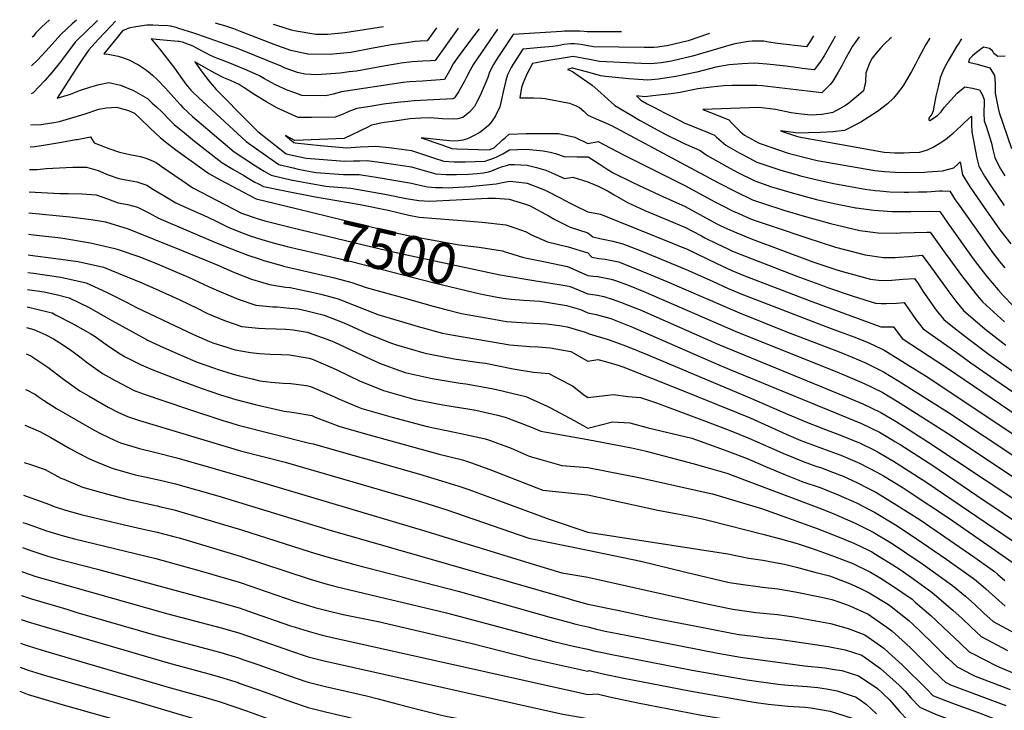
# Model space of a CAD drawing. Units: inches. Extents: x 2509458 to 2514947, y 1528843 to 1534225.
# Drawn here: x 2509594 to 2510297, y 1533731 to 1534225 of the extents above; entities that cross this region are included whole.
import ezdxf
from ezdxf.enums import TextEntityAlignment as Align

# ---------------------------------------------------------------- set-up
doc = ezdxf.new("R2010")
doc.units = ezdxf.units.IN
doc.header["$MEASUREMENT"] = 0
doc.layers.add('tile_2649_16_contour_10ft', color=152, linetype='Continuous')
doc.styles.add('Arial', font='arial.ttf')

msp = doc.modelspace()

# ---------------------------------------------------------------- linework, layer by layer
at = {"layer": 'tile_2649_16_contour_10ft'}
msp.add_line((2510271.93, 1533873.91, 7520), (2510303.07, 1533852.75, 7520), dxfattribs=at)
for points, elevation in [([(2509649.46, 1534224.2), (2509648.8, 1534223.61), (2509641.1, 1534216.32), (2509635.57, 1534210.75), (2509633.7, 1534208.87), (2509624.42, 1534196.63), (2509623.2, 1534194.78), (2509617.27, 1534187.52), (2509612.02, 1534181.37), (2509603.67, 1534172.76), (2509602.09, 1534171.94)], 7490), ([(2509634.46, 1534224.52), (2509631.44, 1534221.87), (2509623.61, 1534214.67), (2509612.69, 1534202.44), (2509606.92, 1534196.25), (2509602.47, 1534191.94)], 7500), ([(2509615.25, 1534224.92), (2509609.5, 1534219.69), (2509605.45, 1534215.46), (2509603.78, 1534213.24), (2509602.86, 1534212.41)], 7510), ([(2509662.42, 1534223.93), (2509659.2, 1534220.58), (2509650.26, 1534211.06), (2509645.5, 1534205.87), (2509643.24, 1534203.39), (2509638.95, 1534197.07), (2509634.79, 1534190.68), (2509623.3, 1534172.97), (2509620.73, 1534168.76), (2509630.23, 1534171.79), (2509633.78, 1534173.05), (2509637.38, 1534174.61), (2509643.99, 1534176.77), (2509650.69, 1534178.67), (2509657.58, 1534179.98), (2509665.88, 1534178.07), (2509675.26, 1534174.21), (2509685.23, 1534168.49), (2509688.64, 1534165.38), (2509691.67, 1534162.6), (2509695.64, 1534158.83), (2509700.96, 1534153.42), (2509704.34, 1534150), (2509711.61, 1534143.99), (2509718.93, 1534138.1), (2509738.35, 1534122.94), (2509746.16, 1534118.19), (2509754.06, 1534113.52), (2509762.04, 1534108.92), (2509764.18, 1534107.81), (2509768.05, 1534105.81), (2509782.21, 1534102.78), (2509803.88, 1534098.52), (2509837.12, 1534092.74), (2509857.24, 1534088.79), (2509871.89, 1534085.15), (2509879.46, 1534083.79), (2509915.73, 1534080.9), (2509924.43, 1534080.11), (2509941.34, 1534078.28), (2509947.76, 1534076.17), (2509955.81, 1534073.23), (2509959.53, 1534071.17), (2509971.16, 1534066.07), (2509985.95, 1534062.5), (2510000, 1534058.33)], 7480), ([(2509891.83, 1534219.12), (2509885.16, 1534209.75), (2509880.1, 1534209.48), (2509876.42, 1534209.23), (2509868.56, 1534208.23), (2509859.7, 1534207.03), (2509845.06, 1534204.32), (2509830.45, 1534201.52), (2509815.42, 1534200.13), (2509800.09, 1534200.32), (2509799.76, 1534200.38), (2509787.57, 1534202.95), (2509775.68, 1534207.15), (2509751.72, 1534216.58), (2509747.06, 1534218.45), (2509740.58, 1534220.49), (2509735.38, 1534221.99), (2509733.9, 1534222.43)], 7480), ([(2509853.79, 1534219.91), (2509826.16, 1534215.61), (2509814.18, 1534214.4), (2509805.56, 1534214.24), (2509790.16, 1534216.91), (2509788.12, 1534217.44), (2509777.67, 1534220.75), (2509775.29, 1534221.56)], 7490), ([(2509907.29, 1534218.79), (2509905.55, 1534216.47), (2509890.81, 1534195.67), (2509887.57, 1534195.45), (2509881.76, 1534195.2), (2509878.08, 1534194.98), (2509874.4, 1534194.71), (2509866.55, 1534193.78), (2509863.84, 1534193.44), (2509855.22, 1534191.85), (2509834.5, 1534188.23), (2509829.4, 1534187.61), (2509822.87, 1534186.82), (2509806.29, 1534185.41), (2509797.79, 1534185.9), (2509792.5, 1534187.24), (2509783.69, 1534190.22), (2509780.83, 1534191.64), (2509752.01, 1534203.27), (2509749.46, 1534204.22), (2509721.17, 1534214.41), (2509718.32, 1534215.35), (2509707.77, 1534218.72), (2509705.67, 1534219.37), (2509702.54, 1534220.16), (2509701.91, 1534220.24), (2509699.7, 1534220.44), (2509693.35, 1534220.81), (2509689.07, 1534221.02), (2509684.8, 1534221.05), (2509676.91, 1534219.86), (2509671.84, 1534218.93), (2509667.46, 1534216.85), (2509663.53, 1534212.24), (2509656.19, 1534203.14), (2509654.03, 1534200.41), (2509657.17, 1534200.18), (2509664.26, 1534198.86), (2509668.01, 1534197.71), (2509672.03, 1534196.24), (2509678.92, 1534192.61), (2509681.04, 1534191.31), (2509684.47, 1534188.85), (2509688.88, 1534185.38), (2509692.49, 1534181.98), (2509698.23, 1534175.87), (2509706.23, 1534166.84), (2509708.8, 1534164.03), (2509710.48, 1534162.22), (2509717.52, 1534155.77), (2509723.62, 1534150.58), (2509747.23, 1534130.5), (2509754.72, 1534125.48), (2509762.36, 1534120.58), (2509768.62, 1534116.75), (2509773.6, 1534113.74), (2509787.66, 1534110.57), (2509796.64, 1534108.8), (2509801.99, 1534107.79), (2509812.61, 1534105.87), (2509815.08, 1534105.72), (2509830.66, 1534104.4), (2509842.73, 1534102.33), (2509854.74, 1534100.16), (2509870.14, 1534097.24), (2509879.1, 1534095.72), (2509887, 1534095.25), (2509905.7, 1534096.22), (2509914.8, 1534096.74), (2509928.41, 1534097.3), (2509933.9, 1534097.38), (2509943.65, 1534096.59), (2509954.61, 1534093.28), (2509958.2, 1534092.11), (2509972.35, 1534084.47), (2509976.23, 1534082.03), (2509987.3, 1534076.57), (2510000, 1534072.58)], 7470), ([(2509922.31, 1534218.48), (2509914.57, 1534208.3), (2509906.57, 1534197.32), (2509903.71, 1534193.28), (2509901.08, 1534188.25), (2509897.43, 1534182.08), (2509881.75, 1534181.09), (2509872.41, 1534180.4), (2509867.96, 1534179.92), (2509823.99, 1534173.34), (2509817.89, 1534171.77), (2509812.75, 1534170.43), (2509795.43, 1534170.74), (2509790.45, 1534172.54), (2509785.08, 1534174.54), (2509776.77, 1534178.38), (2509768.75, 1534182.71), (2509765.3, 1534184.83), (2509756.13, 1534188.89), (2509747.01, 1534192.77), (2509740.55, 1534195.25), (2509733.99, 1534197.63), (2509730.25, 1534199.38), (2509726.6, 1534201.19), (2509721.23, 1534204), (2509717.79, 1534205.91), (2509713.31, 1534207.63), (2509710.27, 1534208.77), (2509708.01, 1534209.33), (2509707.07, 1534209.41), (2509691.35, 1534210.83), (2509687.91, 1534211.12), (2509693.76, 1534203.98), (2509704.45, 1534190.35), (2509707.36, 1534186.25), (2509710.23, 1534182.1), (2509712.76, 1534178.75), (2509715.03, 1534176.02), (2509716.24, 1534174.64), (2509716.55, 1534174.3), (2509721.87, 1534169.15), (2509755.82, 1534137.81), (2509763.05, 1534132.57), (2509779, 1534121.46), (2509789.46, 1534119.01), (2509792.99, 1534118.19), (2509805.61, 1534115.82), (2509825.37, 1534114.25), (2509831.06, 1534114.25), (2509836.4, 1534114.21), (2509848.59, 1534112.35), (2509873.9, 1534108.17), (2509877.65, 1534107.18), (2509885.25, 1534105.41), (2509891.1, 1534105.06), (2509895.96, 1534104.9), (2509900.56, 1534104.81), (2509903.51, 1534104.93), (2509915.76, 1534105.7), (2509917.77, 1534105.88), (2509934.41, 1534107.52), (2509938.92, 1534108.57), (2509943.91, 1534109.46), (2509948.69, 1534109.04), (2509956.57, 1534108.05), (2509968.93, 1534103.27), (2509971.29, 1534102.16), (2509980.08, 1534097.64), (2509987.23, 1534093.79), (2509991.09, 1534091.9), (2510000, 1534087.61)], 7460), ([(2509935.46, 1534218.2), (2509918.25, 1534193.13), (2509915.75, 1534188.95), (2509913.31, 1534183.92), (2509911.51, 1534180.49), (2509907.4, 1534173.43), (2509904.71, 1534169.18), (2509904.06, 1534168.5), (2509903.47, 1534168.42), (2509875.83, 1534166.95), (2509871.32, 1534166.57), (2509863.85, 1534165.72), (2509853.96, 1534164.48), (2509844.31, 1534162.97), (2509834.77, 1534161.35), (2509829.15, 1534159.25), (2509825.16, 1534157.48), (2509819.26, 1534155.32), (2509802.4, 1534155.06), (2509792.98, 1534154.93), (2509788.26, 1534157.05), (2509777.72, 1534161.97), (2509769.81, 1534166.48), (2509762.07, 1534171.27), (2509754.36, 1534176.14), (2509750.85, 1534178.49), (2509744.57, 1534181.38), (2509739.85, 1534183.37), (2509733.44, 1534186.62), (2509726.87, 1534190.27), (2509719.07, 1534194.74), (2509724.38, 1534187.42), (2509729.16, 1534181.2), (2509734.26, 1534174.98), (2509757.7, 1534151.42), (2509764.2, 1534144.94), (2509779.8, 1534132.73), (2509784.39, 1534129.16), (2509798.54, 1534125.87), (2509826.36, 1534123.72), (2509832.44, 1534123.94), (2509836.87, 1534124.17), (2509842.3, 1534124.3), (2509854.62, 1534122.67), (2509873.87, 1534119.74), (2509876.38, 1534118.95), (2509891.17, 1534114.75), (2509898.66, 1534114.2), (2509906.16, 1534114.25), (2509914.59, 1534114.57), (2509920.88, 1534115.11), (2509925.42, 1534115.53), (2509928.9, 1534116.28), (2509931.27, 1534116.91), (2509936.36, 1534118.95), (2509938.87, 1534120.02), (2509941.69, 1534120.79), (2509943.86, 1534121.34), (2509947.48, 1534121.43), (2509956.58, 1534120.97), (2509963.17, 1534119.4), (2509969.77, 1534117.5), (2509976.35, 1534114.55), (2509983.2, 1534111.43), (2509989.29, 1534112.48), (2510000, 1534108.93)], 7450), ([(2510000, 1534216.27), (2509999.53, 1534216.28), (2509997.22, 1534216.4), (2509994.26, 1534216.79), (2509987.67, 1534216.82), (2509983.28, 1534216.64), (2509980.96, 1534216.52), (2509946.44, 1534214.34), (2509935.17, 1534197.15), (2509932.55, 1534193.01), (2509929.59, 1534187.52), (2509928.35, 1534183.68), (2509926.63, 1534179.03), (2509923.61, 1534172.3), (2509921.57, 1534168), (2509920.43, 1534165.82), (2509918.82, 1534162.93), (2509915.29, 1534158.88), (2509910.68, 1534154.92), (2509907.04, 1534154.1), (2509903.63, 1534153.71), (2509896.1, 1534154.12), (2509887.21, 1534154.76), (2509880.67, 1534154.54), (2509872.6, 1534154.09), (2509862.06, 1534152.51), (2509854.71, 1534151.41), (2509852.01, 1534150.91), (2509845.38, 1534149.55), (2509842.8, 1534148.23), (2509825.87, 1534139.99), (2509790.46, 1534138.68), (2509783.97, 1534142.06), (2509789.92, 1534137.06), (2509790.8, 1534136.85), (2509799.5, 1534135.97), (2509808.79, 1534135.08), (2509827.37, 1534133.3), (2509837.26, 1534134.01), (2509842.83, 1534134.36), (2509848.35, 1534134.65), (2509857.82, 1534133.52), (2509863.16, 1534132.83), (2509873.83, 1534131.4), (2509882.48, 1534128.57), (2509889.7, 1534126.2), (2509896.95, 1534123.87), (2509904.44, 1534123.31), (2509912.34, 1534123.4), (2509926.51, 1534123.78), (2509929.25, 1534124.67), (2509931.3, 1534125.41), (2509934.29, 1534126.77), (2509939.1, 1534129.04), (2509943.81, 1534131.94), (2509955.9, 1534132.43), (2509968, 1534131.28), (2509972.91, 1534130.33), (2509976.86, 1534129.21), (2509983.07, 1534127.03), (2509992.19, 1534126.99), (2510000, 1534126.95)], 7440), ([(2510023.92, 1534216.35), (2510013.37, 1534216.26), (2510000, 1534216.27)], 7440), ([(2510086.81, 1534215.03), (2510086.02, 1534214.74), (2510071.47, 1534209.75), (2510056.49, 1534206.27), (2510054.5, 1534205.95), (2510050.01, 1534205.39), (2510047.06, 1534205.03), (2510040.15, 1534205.03), (2510003.87, 1534205.59), (2510000.08, 1534206.24), (2510000, 1534206.25)], 7430), ([(2510000, 1534206.25), (2509996.4, 1534206.95), (2509992.76, 1534207.38), (2509990.47, 1534207.63), (2509987.78, 1534207.65), (2509982.69, 1534207.1), (2509978.35, 1534206.13), (2509975, 1534205.79), (2509966.29, 1534205.12), (2509953.67, 1534203.88), (2509953.47, 1534203.86), (2509953.37, 1534203.8), (2509946.54, 1534193.03), (2509945.23, 1534190.87), (2509944.14, 1534188.83), (2509942.6, 1534185.45), (2509941.41, 1534181.52), (2509940.54, 1534178.29), (2509939.47, 1534173.41), (2509937.62, 1534165.64), (2509936.9, 1534162.73), (2509934, 1534156.21), (2509931.13, 1534151.86), (2509929.04, 1534149.63), (2509927.34, 1534147.93), (2509922.65, 1534144.4), (2509917.3, 1534141.33), (2509914.02, 1534139.89), (2509910.62, 1534138.88), (2509907.22, 1534138.29), (2509903.81, 1534138.04), (2509896.31, 1534138.82), (2509880.86, 1534140.59), (2509895.53, 1534135.39), (2509902.68, 1534132.9), (2509906.22, 1534132.64), (2509929.63, 1534132.01), (2509933.13, 1534133.56), (2509938.68, 1534138.73), (2509940.97, 1534140.8), (2509943.76, 1534142.99), (2509955.85, 1534143.66), (2509978.86, 1534143.47), (2509990.5, 1534140.94), (2510000, 1534136.55)], 7430), ([(2510161.2, 1534213.47), (2510158.92, 1534209.91), (2510156.01, 1534205.59), (2510135.46, 1534207.96), (2510129.07, 1534208.96), (2510125.61, 1534209.46), (2510122.45, 1534209.63), (2510117.33, 1534209.48), (2510114.68, 1534209.22), (2510105, 1534207.62), (2510102.38, 1534206.86), (2510074.58, 1534198.78), (2510059.62, 1534195.23), (2510052.37, 1534194.12), (2510044.94, 1534193.27), (2510038.07, 1534193.53), (2510008.13, 1534195.1), (2510000, 1534196.66)], 7420), ([(2510176.8, 1534213.14), (2510176.43, 1534212.57), (2510175.32, 1534210.69), (2510168.76, 1534199.03), (2510165.68, 1534194.34), (2510161.6, 1534189.12), (2510153.11, 1534190.13), (2510150.36, 1534190.46), (2510139.45, 1534191.92), (2510127.89, 1534193.07), (2510118.94, 1534193.77), (2510110.1, 1534193.46), (2510100.98, 1534192.54), (2510091.39, 1534191.05), (2510077.77, 1534187.52), (2510062.73, 1534184.26), (2510056.27, 1534183.31), (2510050.28, 1534182.53), (2510042.85, 1534181.68), (2510036.02, 1534182.13), (2510029.22, 1534182.74), (2510012.53, 1534184.26), (2510009.28, 1534184.88), (2510004.02, 1534186.3), (2510000, 1534187.39)], 7410), ([(2510193.78, 1534212.78), (2510189.01, 1534205.88), (2510183.74, 1534196.71), (2510181.51, 1534192.47), (2510178.82, 1534187.36), (2510174.87, 1534181.04), (2510172.94, 1534178.51), (2510167.2, 1534172.65), (2510156.87, 1534173.75), (2510132.44, 1534176.71), (2510124.41, 1534177.54), (2510120.58, 1534177.84), (2510106.11, 1534177.92), (2510103.11, 1534177.9), (2510097.08, 1534177.6), (2510088, 1534176.74), (2510078.57, 1534175.44), (2510065.94, 1534172.92), (2510059.47, 1534172.01), (2510046.45, 1534170.48), (2510040.72, 1534169.87), (2510034.63, 1534170.52), (2510037.65, 1534167.52), (2510042.31, 1534164.8), (2510047.49, 1534162.07), (2510054.56, 1534158.43), (2510065.64, 1534152.82), (2510068.72, 1534151.27), (2510077.43, 1534147.65), (2510082.91, 1534145.41), (2510090.3, 1534142.28), (2510091.8, 1534140.87), (2510098.49, 1534135.16), (2510108.56, 1534129.53), (2510114.9, 1534126.12), (2510120.65, 1534123.16), (2510137.06, 1534117.53), (2510149.4, 1534114.05), (2510151.88, 1534113.4), (2510166.92, 1534109.73), (2510176.87, 1534107.59), (2510198.09, 1534103.86), (2510205.2, 1534102.86), (2510208.55, 1534102.52), (2510215.71, 1534101.93), (2510225.83, 1534101.62), (2510228.95, 1534101.58), (2510236.01, 1534101.8), (2510242.1, 1534102.01), (2510251.04, 1534102.52), (2510253.12, 1534102.52), (2510258.55, 1534102.44), (2510262.46, 1534096.29), (2510264.58, 1534093.21), (2510280.13, 1534071.15), (2510282.26, 1534068.15), (2510289.23, 1534058.4), (2510294.03, 1534052.22), (2510297.77, 1534047.69)], 7400), ([(2510216.76, 1534212.3), (2510215.72, 1534211.19), (2510211.91, 1534207.61), (2510209.09, 1534204.55), (2510205.99, 1534201.06), (2510203.05, 1534197.4), (2510201.2, 1534193.89), (2510198.49, 1534186.75), (2510198.18, 1534180.61), (2510196.83, 1534174), (2510194.93, 1534172.36), (2510186.43, 1534165.15), (2510184, 1534163.66), (2510175.04, 1534158.53), (2510170.04, 1534157.58), (2510167.06, 1534157.05), (2510159.52, 1534156.6), (2510152.34, 1534157.35), (2510145.17, 1534158.45), (2510134.09, 1534160.72), (2510130.26, 1534161.23), (2510122.18, 1534162.27), (2510082.06, 1534160.73), (2510093.03, 1534156.36), (2510100.52, 1534153.33), (2510102.47, 1534151.31), (2510108.6, 1534145.31), (2510111.74, 1534142.34), (2510122.19, 1534136.66), (2510124.46, 1534135.88), (2510142.96, 1534129.53), (2510157.94, 1534125.74), (2510163.72, 1534124.4), (2510204.94, 1534117.1), (2510212.18, 1534116.36), (2510219.54, 1534115.86), (2510226.76, 1534115.6), (2510240.37, 1534116.03), (2510242.7, 1534116.19), (2510253.29, 1534116.97), (2510261.42, 1534119), (2510264.25, 1534121.76), (2510265.89, 1534123.22), (2510267.5, 1534113.98), (2510272.49, 1534105.87), (2510276.09, 1534100.63), (2510284.72, 1534088.27), (2510293.71, 1534075.48), (2510294.92, 1534073.81), (2510302.2, 1534064.81)], 7390), ([(2510244.14, 1534211.73), (2510241.44, 1534207.13), (2510236.26, 1534197.48), (2510234.04, 1534193.04), (2510231.11, 1534187.8), (2510225.46, 1534178.07), (2510223.74, 1534175.67), (2510218.22, 1534168.95), (2510214.09, 1534164.89), (2510206.77, 1534159.38), (2510194.93, 1534151.7), (2510183.18, 1534145.65), (2510174.88, 1534144.69), (2510166.25, 1534144.25), (2510157.48, 1534144.03), (2510150.29, 1534143.88), (2510137.65, 1534145.45), (2510148.88, 1534141.58), (2510150.62, 1534141.15), (2510211.74, 1534130.27), (2510219.14, 1534129.84), (2510225.66, 1534129.85), (2510229.67, 1534129.9), (2510237.02, 1534130.26), (2510242.48, 1534131.97), (2510246.57, 1534133.86), (2510252.14, 1534137.12), (2510254.29, 1534138.56), (2510256.64, 1534140.26), (2510258.62, 1534141.86), (2510260.93, 1534143.77), (2510263.62, 1534146.18), (2510267.1, 1534149.48), (2510268.87, 1534151.31), (2510274.02, 1534156.06), (2510274.05, 1534149.95), (2510274.3, 1534144.82), (2510277.93, 1534126.05), (2510279.19, 1534120.3), (2510283.22, 1534113.12), (2510287.83, 1534106.25), (2510297.47, 1534092.04)], 7380), ([(2510266.9, 1534211.25), (2510266.51, 1534210.48), (2510264.74, 1534207.55), (2510263.76, 1534206.58), (2510257.39, 1534195.59), (2510254.1, 1534189.41), (2510251.72, 1534183.37), (2510250.12, 1534176.84), (2510248.65, 1534170.34), (2510247.31, 1534163.85), (2510246.73, 1534159.71), (2510245.75, 1534157.5), (2510243.54, 1534154.6), (2510243.56, 1534153.35), (2510244.28, 1534152.99), (2510249.68, 1534156.36), (2510252.26, 1534159.15), (2510254.5, 1534162.1), (2510259.23, 1534167.43), (2510263.84, 1534172.44), (2510269.16, 1534176.97), (2510274.62, 1534176.08), (2510279.84, 1534174.89), (2510281.6, 1534171.42), (2510283.06, 1534167.92), (2510283.01, 1534163.28), (2510282.89, 1534160.72), (2510282.85, 1534157.79), (2510283.14, 1534152.69), (2510284.71, 1534148.11), (2510285.77, 1534145.08), (2510288.29, 1534136.69), (2510289.21, 1534132.15), (2510290.62, 1534126.48), (2510294.32, 1534119.12), (2510297.76, 1534113.32)], 7370), ([(2510298.05, 1534198.79), (2510292.79, 1534198.62), (2510289.9, 1534200.71), (2510288.91, 1534202.67), (2510286.77, 1534204.3), (2510282.57, 1534205.19), (2510277.69, 1534201.58), (2510274.81, 1534199.03), (2510272.63, 1534196.84), (2510271.82, 1534194.5), (2510278, 1534193.12), (2510287.12, 1534190.51), (2510290.41, 1534185.06), (2510291.02, 1534179.57), (2510290.99, 1534176.61), (2510290.86, 1534172.3), (2510293.16, 1534161.62), (2510293.81, 1534158.6), (2510296.59, 1534150.15), (2510302.52, 1534132.91)], 7360), ([(2510000, 1534196.66), (2509998.14, 1534197), (2509995.96, 1534197.49), (2509989.47, 1534198.7), (2509967.69, 1534195.07), (2509962.92, 1534194.14), (2509960.4, 1534193.54), (2509958.16, 1534189.6), (2509957.07, 1534187.35), (2509955.9, 1534184.85), (2509954.84, 1534182.55), (2509953.71, 1534179.82), (2509952.56, 1534176.51), (2509951.25, 1534169.05), (2509961.04, 1534169.13), (2509967.13, 1534168.94), (2509969.45, 1534168.52), (2509986.73, 1534165.31), (2509991.55, 1534163.39), (2509993.89, 1534162.19), (2509997.09, 1534159.54), (2509999.24, 1534157.33), (2510000, 1534156.59)], 7420), ([(2510000, 1534187.39), (2509993.55, 1534189.07), (2509989.05, 1534190.36), (2509988.55, 1534190.33), (2509985.37, 1534189.4), (2509986.71, 1534188.74), (2509988.84, 1534187.82), (2510000, 1534180.29)], 7410), ([(2510000, 1534180.29), (2510003.1, 1534178.12), (2510009.19, 1534172.67), (2510011.75, 1534170.16), (2510019.23, 1534163.62), (2510030.02, 1534157.24), (2510036.88, 1534153.2), (2510054.74, 1534143.44), (2510068.8, 1534136.51), (2510077.52, 1534132.57), (2510080.24, 1534131.39), (2510085.06, 1534127.88), (2510101.45, 1534118.83), (2510106.99, 1534115.82), (2510119.12, 1534109.72), (2510131.18, 1534105.55), (2510134.44, 1534104.53), (2510145.86, 1534101.13), (2510160.69, 1534097.05), (2510163.21, 1534096.4), (2510175.78, 1534093.46), (2510190.16, 1534090.59), (2510191.14, 1534090.42), (2510191.61, 1534090.35), (2510204.13, 1534088.71), (2510207.5, 1534088.46), (2510217.44, 1534087.87), (2510230.65, 1534087.74), (2510243.81, 1534088.07), (2510251.38, 1534087.96), (2510257.22, 1534079.51), (2510275.3, 1534053.96), (2510281.35, 1534046.01), (2510284.94, 1534041.37), (2510293.18, 1534031.82), (2510296.71, 1534027.78), (2510303.85, 1534020.55)], 7410), ([(2509601.67, 1534149.87), (2509609.36, 1534149.96), (2509612.15, 1534150.41), (2509617.03, 1534151.2), (2509622.36, 1534152.18), (2509640.77, 1534157.65), (2509650.51, 1534160.89), (2509656, 1534162.02), (2509663.19, 1534162.38), (2509671.6, 1534160.1), (2509676.07, 1534158.07), (2509679.76, 1534154.58), (2509687.13, 1534147.47), (2509694.43, 1534140.81), (2509698.09, 1534137.54), (2509705.58, 1534131.98), (2509713.1, 1534126.48), (2509729.01, 1534114.99), (2509737.2, 1534110.57), (2509761.99, 1534097.32), (2509762.91, 1534096.99), (2509791.41, 1534090.03)], 7490), ([(2510000, 1534156.59), (2510016.85, 1534149.37), (2510093.32, 1534108.43), (2510105.42, 1534102.07), (2510117.58, 1534096.27), (2510125.3, 1534093.57), (2510139.83, 1534088.86), (2510154.5, 1534084.43), (2510173.16, 1534079.2), (2510194.19, 1534074.25), (2510207.39, 1534072.7), (2510220.31, 1534072.43), (2510223.27, 1534072.5), (2510233.11, 1534072.74), (2510242.01, 1534073.07), (2510244.45, 1534073.15), (2510255.27, 1534058), (2510258.45, 1534053.52), (2510266.78, 1534042.17), (2510277.22, 1534029.06), (2510281.98, 1534023.27), (2510297.62, 1534009.01)], 7420), ([(2509601.37, 1534134.05), (2509604.68, 1534134.2), (2509612.36, 1534135.46), (2509623.92, 1534137.46), (2509634.13, 1534139.22), (2509634.9, 1534139.41), (2509644.61, 1534141.19), (2509647.1, 1534137.03), (2509657.66, 1534132.97), (2509665.17, 1534130.32), (2509670.52, 1534129.06), (2509672.71, 1534128.62), (2509680.24, 1534127.05), (2509684.81, 1534125.68), (2509687.75, 1534124.63), (2509691.46, 1534122.82), (2509695.04, 1534120.18), (2509710.03, 1534109.95), (2509717.57, 1534104.87), (2509752.54, 1534086.71), (2509764.4, 1534082.53), (2509769, 1534081.07), (2509788.27, 1534076.42)], 7500), ([(2510000, 1534136.55), (2510007.18, 1534137.89), (2510024.84, 1534128.57), (2510069.1, 1534106.43), (2510090.66, 1534094.79), (2510094.86, 1534092.64), (2510103.82, 1534088.1), (2510107.67, 1534086.33), (2510116.03, 1534082.72), (2510119.38, 1534081.53), (2510133.66, 1534076.62), (2510156.34, 1534068.95), (2510176.82, 1534062.45), (2510197.98, 1534056.86), (2510211.24, 1534055.07), (2510219.45, 1534055.03), (2510222.39, 1534055.15), (2510229.25, 1534055.78), (2510238.85, 1534056.56), (2510247.31, 1534044.91), (2510257.93, 1534030.44), (2510262.92, 1534023.66), (2510268.31, 1534017.06), (2510283.49, 1534004.11), (2510298.57, 1533992.3)], 7430), ([(2510000, 1534126.95), (2510000.17, 1534126.86), (2510008.04, 1534121.96), (2510013.81, 1534118.21), (2510017.96, 1534115.58), (2510032.03, 1534108.62), (2510050.9, 1534099.65), (2510060.49, 1534095.35), (2510069.35, 1534091.33), (2510092.14, 1534079.12), (2510094.97, 1534077.7), (2510103.52, 1534073.74), (2510111.98, 1534070.14), (2510117.2, 1534068.09), (2510160.74, 1534051.93), (2510177.74, 1534046.25), (2510181.95, 1534044.85), (2510201.8, 1534039.37), (2510209.45, 1534038.47), (2510217.07, 1534038.74), (2510225.07, 1534039.45), (2510233.24, 1534039.97), (2510235.96, 1534036.32), (2510239.23, 1534031), (2510248.83, 1534017.26), (2510254.15, 1534010.63), (2510257.98, 1534007.59), (2510270.23, 1533998.08), (2510286.71, 1533985.72), (2510322.28, 1533960.42)], 7440), ([(2509601.06, 1534117.87), (2509606.49, 1534117.78), (2509612.8, 1534118.48), (2509622.3, 1534119.09), (2509631.87, 1534119.51), (2509641.58, 1534119.54), (2509650.02, 1534117.06), (2509657.24, 1534114.1), (2509664.75, 1534111.38), (2509672.29, 1534109.95), (2509677.75, 1534108.96), (2509679.82, 1534108.41), (2509684.68, 1534106.77), (2509689.66, 1534103.59), (2509697.54, 1534098.81), (2509705.43, 1534094.05), (2509715.91, 1534089.31), (2509724.92, 1534085.49), (2509733.76, 1534081.27), (2509743.33, 1534076.36), (2509754.89, 1534071.85), (2509758.69, 1534070.5), (2509766.89, 1534067.83), (2509774.99, 1534065.4), (2509785.17, 1534062.95)], 7510), ([(2509600.76, 1534102.01), (2509622.54, 1534100.59), (2509628.69, 1534100.79), (2509638.5, 1534100.54), (2509648.49, 1534099.76), (2509656.8, 1534096.87), (2509664.36, 1534093.94), (2509670.91, 1534092.78), (2509678.01, 1534090.97), (2509686.14, 1534086.78), (2509693.07, 1534083.03), (2509733.9, 1534065.76), (2509745.33, 1534061.11), (2509756.98, 1534056.7), (2509765.02, 1534053.96), (2509768.99, 1534052.7), (2509781.19, 1534049.2), (2509782.47, 1534048.88), (2509793.85, 1534046.11), (2509819, 1534040.33), (2509831.33, 1534037.14), (2509841.46, 1534033.59), (2509869.98, 1534025.56), (2509889.42, 1534020.16), (2509898.38, 1534017.8), (2509909.52, 1534015.01), (2509931.39, 1534011.11), (2509941.77, 1534009.27), (2509956.14, 1534008.27), (2509970.47, 1534007.57), (2509979.67, 1534006.43), (2509985.02, 1534005.34), (2509997.88, 1534001.5), (2510000, 1534000.78)], 7520), ([(2510000, 1534108.93), (2510001.6, 1534108.3), (2510007.18, 1534106.05), (2510014.39, 1534102.45), (2510018.74, 1534099.81), (2510022.1, 1534097.74), (2510028.21, 1534094.36), (2510040.69, 1534088.6), (2510060.74, 1534080.14), (2510069.59, 1534076.32), (2510074.7, 1534073.69), (2510080.99, 1534070.42), (2510083.49, 1534069.07), (2510092.38, 1534064.62), (2510099.92, 1534061.07), (2510103.19, 1534059.59), (2510112.93, 1534055.57), (2510149.28, 1534041.74), (2510167.52, 1534034.91), (2510171.1, 1534033.57), (2510189.56, 1534027.42), (2510205.51, 1534022.36), (2510209.5, 1534022.11), (2510213.04, 1534022.04), (2510220.42, 1534022.43), (2510225.98, 1534022.77), (2510229.44, 1534017.5), (2510234.33, 1534010.67), (2510239.44, 1534003.95), (2510262.81, 1533987.45), (2510273.66, 1533979.79), (2510290.79, 1533967.72), (2510339.01, 1533934.73)], 7450), ([(2509791.41, 1534090.03), (2509861.54, 1534072.9), (2509873.88, 1534070.3), (2509882.93, 1534068.63), (2509907.89, 1534064.04), (2509922.18, 1534062.36), (2509938.98, 1534059.7), (2509940.87, 1534059.02), (2509942.45, 1534058.53)], 7490), ([(2509600.47, 1534086.94), (2509629.87, 1534083.97), (2509644.94, 1534082.08), (2509655.24, 1534080.41), (2509671.47, 1534075.49), (2509708.22, 1534060.8), (2509728.62, 1534052.44), (2509735.47, 1534049.39), (2509747.44, 1534044.26), (2509759.67, 1534039.52), (2509772.41, 1534035.57), (2509783.96, 1534033.75), (2509787.21, 1534033.45), (2509801.84, 1534030.32), (2509809.15, 1534028.67), (2509821.44, 1534025.44), (2509833.01, 1534020.83), (2509849.91, 1534014.32), (2509876.26, 1534006.34), (2509878.71, 1534005.63), (2509896.1, 1534000.92), (2509903.9, 1533999.45), (2509944.09, 1533992.5), (2509958.5, 1533991.29), (2509964.47, 1533991.23), (2509972.86, 1533990.38), (2509987.82, 1533987.88), (2510000, 1533980.8)], 7530), ([(2510000, 1534087.61), (2510008.84, 1534086.02), (2510060.98, 1534065.05), (2510066.65, 1534062.71), (2510069.84, 1534061.39), (2510091.97, 1534050.65), (2510102.83, 1534045.78), (2510111.4, 1534042.17), (2510157.99, 1534024.34), (2510179.51, 1534016.27), (2510209.21, 1534005.37), (2510218.33, 1534005.43), (2510224.41, 1533997.12), (2510256.25, 1533976.38), (2510333.24, 1533924.04)], 7460), ([(2509788.27, 1534076.42), (2509851.59, 1534061.12), (2509867.29, 1534057.5), (2509936.01, 1534042.81), (2509937.15, 1534042.6), (2509938.71, 1534042.33)], 7500), ([(2509600.18, 1534071.72), (2509603.93, 1534071.19), (2509623.34, 1534068.99), (2509644.62, 1534065.57), (2509661.86, 1534061.46), (2509665.13, 1534060.48), (2509679.04, 1534055.68), (2509690.56, 1534051.12), (2509714.52, 1534040.9), (2509729.37, 1534034.07), (2509738.09, 1534030.08), (2509750.14, 1534025.08), (2509762.79, 1534020.97), (2509774.73, 1534019.75), (2509777.96, 1534019.7), (2509786.9, 1534018.87), (2509793.03, 1534018.22), (2509799.21, 1534016.91), (2509807.79, 1534014.75), (2509811.55, 1534013.73), (2509824.28, 1534008.69), (2509828.82, 1534006.88), (2509841.74, 1534000.91), (2509858.86, 1533993.89), (2509863.13, 1533992.56), (2509882.68, 1533986.84), (2509886.14, 1533986.05), (2509904.3, 1533982.67), (2509922.38, 1533980.03), (2509926.75, 1533979.37), (2509946.48, 1533975.31), (2509961.03, 1533973.04), (2509971.91, 1533971.97), (2509979.06, 1533968.34), (2509988.82, 1533963.2), (2509996.81, 1533957.16), (2510000, 1533955.02)], 7540), ([(2510000, 1534072.58), (2510003.53, 1534069.72), (2510008.46, 1534068.62), (2510010.91, 1534068.18), (2510017.79, 1534066.6), (2510024.97, 1534064.64), (2510026.89, 1534064.04), (2510038.45, 1534059.46), (2510070.08, 1534046.5), (2510089.05, 1534037.95), (2510100.14, 1534032.91), (2510109.87, 1534028.79), (2510169.89, 1534005.6), (2510180.28, 1534001.88), (2510190.59, 1533998.08), (2510200.65, 1533993.99), (2510209.81, 1533989.62), (2510212.02, 1533988.52), (2510228.57, 1533978.32), (2510241.67, 1533970.11), (2510306.4, 1533927.08)], 7470), ([(2509785.17, 1534062.95), (2509805.43, 1534058.08), (2509830.08, 1534052.25), (2509890.02, 1534036.87), (2509917.98, 1534030.12), (2509922.85, 1534029.01), (2509935.11, 1534026.72)], 7510), ([(2509599.9, 1534056.98), (2509605.09, 1534056.21), (2509616.14, 1534054.82), (2509635.74, 1534052.11), (2509653.84, 1534048.05), (2509681.17, 1534036.89), (2509693.06, 1534031.64), (2509708.41, 1534024.7), (2509720.73, 1534018.68), (2509728.19, 1534015.06), (2509740.19, 1534009.98), (2509752.74, 1534005.73), (2509764.59, 1534004.37), (2509769.36, 1534004.24), (2509777.13, 1534004.06), (2509784.03, 1534003.82), (2509789.3, 1534003.18), (2509799.42, 1534001.52), (2509800.9, 1534001.13), (2509815.99, 1533995.57), (2509818.45, 1533994.6), (2509835.03, 1533986.94), (2509851.11, 1533979.52), (2509867.88, 1533973.31), (2509869.37, 1533972.87), (2509888.57, 1533968.49), (2509908.65, 1533965.17), (2509912.67, 1533964.6), (2509928.73, 1533961.85), (2509934.52, 1533960.67), (2509955.68, 1533955.74), (2509970.85, 1533948.76), (2509973.26, 1533947.64), (2509990.13, 1533938.5), (2510000, 1533933.11)], 7550), ([(2509942.45, 1534058.53), (2509953.97, 1534054.89), (2509969.47, 1534051.82), (2509985.48, 1534048.44), (2510000, 1534042.17)], 7490), ([(2510000, 1534058.33), (2510002.82, 1534055.21), (2510007.78, 1534054.3), (2510012.37, 1534053.71), (2510021.73, 1534051.76), (2510033.32, 1534047.25), (2510044.86, 1534042.62), (2510056.33, 1534037.83), (2510108.34, 1534015.37), (2510141.43, 1534002.14), (2510179.52, 1533987.61), (2510188.83, 1533983.85), (2510197.87, 1533979.88), (2510211.05, 1533973.33), (2510222.06, 1533966.67), (2510257.65, 1533944.13), (2510358.04, 1533877.56)], 7480), ([(2509599.66, 1534044.33), (2509603.72, 1534043.76), (2509623.26, 1534040.98), (2509641.34, 1534036.91), (2509656.04, 1534030.19), (2509670.33, 1534023.11), (2509677.42, 1534019.32), (2509718.18, 1533999.89), (2509729.53, 1533995), (2509732.01, 1533994.1), (2509742.72, 1533990.54), (2509744.85, 1533989.88), (2509747.86, 1533989.1), (2509758.78, 1533987.01), (2509765.29, 1533986.32), (2509772.78, 1533985.87), (2509780.99, 1533985.71), (2509786.74, 1533985.36), (2509797.88, 1533983.6), (2509800.8, 1533983.02), (2509803.68, 1533981.97), (2509817.93, 1533975.98), (2509820.56, 1533974.75), (2509836.68, 1533966.89), (2509853.86, 1533959.91), (2509872.22, 1533954.77), (2509876.53, 1533953.57), (2509896.24, 1533949.62), (2509915.59, 1533946.49), (2509919.86, 1533945.77), (2509935.4, 1533942.29), (2509940.83, 1533940.89), (2509952.74, 1533936.38), (2509960.01, 1533933.6), (2509966.2, 1533930.76), (2510000, 1533925)], 7560), ([(2509938.71, 1534042.33), (2509961.3, 1534038.46), (2509969, 1534037.46), (2509980.87, 1534035.49), (2509985.02, 1534034.74), (2509987.23, 1534034.14), (2510000, 1534028.94)], 7500), ([(2510000, 1534042.17), (2510003.7, 1534041.73), (2510007.15, 1534041.29), (2510016.6, 1534039.57), (2510018.9, 1534038.78), (2510028.3, 1534035.32), (2510039.81, 1534030.62), (2510106.77, 1534001.64), (2510176.51, 1533973.8), (2510185.69, 1533969.95), (2510197.22, 1533964.92), (2510210.11, 1533958.64), (2510221.12, 1533951.96), (2510232.12, 1533945.21), (2510259.41, 1533927.65), (2510289.82, 1533907.44)], 7490), ([(2509599.42, 1534032.2), (2509611.53, 1534030.53), (2509620.85, 1534028.28), (2509629.26, 1534026.15), (2509643.66, 1534019.16), (2509654.77, 1534012.88), (2509659.76, 1534009.92), (2509684.62, 1533996.34), (2509685.35, 1533995.96), (2509696.71, 1533990.61), (2509708.57, 1533985.31), (2509720.65, 1533980.27), (2509733.06, 1533975.89), (2509735.76, 1533974.98), (2509742.06, 1533972.99), (2509746.57, 1533971.59), (2509750.95, 1533970.46), (2509759.98, 1533968.2), (2509765.55, 1533966.92), (2509773.73, 1533966), (2509782.18, 1533965.13), (2509787.72, 1533964.98), (2509798.77, 1533963.4), (2509801.77, 1533962.88), (2509804.65, 1533961.66), (2509818.91, 1533955.43), (2509821.31, 1533954.25), (2509836.05, 1533948.08), (2509838.34, 1533947.14), (2509860.12, 1533940.89), (2509862.76, 1533940.18), (2509884.99, 1533934.26), (2509904.73, 1533930.24), (2509909.24, 1533929.27), (2509925.68, 1533925.74), (2509928.31, 1533924.79), (2509945.1, 1533918.7), (2509958.04, 1533913.09), (2509981.3, 1533906.38), (2510000, 1533904.92)], 7570), ([(2509935.11, 1534026.72), (2509939.46, 1534025.91), (2509945.06, 1534025.21), (2509953.9, 1534024.41), (2509965.92, 1534023.71), (2509970.25, 1534023.09), (2509984.55, 1534020.59), (2509994.68, 1534017.79), (2510000, 1534015.45)], 7510), ([(2510000, 1534028.94), (2510001.86, 1534028.71), (2510006.84, 1534028), (2510011.4, 1534027.18), (2510017.16, 1534025.2), (2510023.17, 1534023.11), (2510034.14, 1534018.87), (2510036.75, 1534017.74), (2510093.94, 1533992.56), (2510183.35, 1533955.93), (2510196.29, 1533950.37), (2510209.2, 1533944.26), (2510220.21, 1533937.74), (2510242.19, 1533923.83), (2510283.78, 1533896.12)], 7500), ([(2509599.19, 1534019.7), (2509599.35, 1534019.67), (2509615.06, 1534015.84), (2509617.11, 1534015.31), (2509619.65, 1534014.08), (2509631.31, 1534008.14), (2509641.47, 1534002.24), (2509644.76, 1534000.31), (2509647.9, 1533998.42), (2509656.69, 1533992.08), (2509665.7, 1533986.23), (2509668.89, 1533984.3), (2509680.65, 1533978.16), (2509689.19, 1533974.65), (2509709.99, 1533966.49), (2509723.58, 1533961.51), (2509737.46, 1533956.85), (2509748.28, 1533953.43), (2509762.14, 1533950.01), (2509782.89, 1533945.15), (2509788.71, 1533944.53), (2509802.78, 1533941.97), (2509805.13, 1533940.94), (2509822.64, 1533934.23), (2509843.69, 1533928.24), (2509893.68, 1533914.43), (2509910.29, 1533910.35), (2509915.98, 1533908.39), (2509929.94, 1533903.53), (2509967.65, 1533888.68), (2510000, 1533885.34)], 7580), ([(2510000, 1534015.45), (2510005.96, 1534014.27), (2510016.22, 1534011.3), (2510018.75, 1534010.39), (2510031.84, 1534005.12), (2510091.73, 1533979), (2510101.44, 1533975), (2510195.39, 1533936.23), (2510208.29, 1533930.13), (2510216.67, 1533925.15), (2510219.31, 1533923.57), (2510222.94, 1533921.29), (2510246.3, 1533906.24), (2510277.85, 1533885)], 7510), ([(2509598.91, 1534004.99), (2509603.94, 1534003.57), (2509612.54, 1533999.62), (2509618.06, 1533996.76), (2509622.02, 1533994.38), (2509630.16, 1533988.91), (2509637.95, 1533983.2), (2509641.38, 1533980.37), (2509653, 1533972.15), (2509662.16, 1533966.96), (2509675.82, 1533959.85), (2509682.24, 1533957.54), (2509713.91, 1533946.86), (2509739.18, 1533938.59), (2509744.79, 1533936.84), (2509749.99, 1533935.23), (2509801.05, 1533922.37), (2509803.74, 1533921.86), (2509878.87, 1533900.39), (2509895.41, 1533895.47), (2509907.83, 1533891.46), (2509914.92, 1533889.09), (2509972.28, 1533868.04), (2510000, 1533858.7)], 7590), ([(2510000, 1534000.78), (2510000.27, 1534000.72), (2510000.89, 1534000.54), (2510014.5, 1533996.4), (2510022.97, 1533993.32), (2510028.67, 1533991.21), (2510042.7, 1533985.43), (2510116.75, 1533954.3), (2510142.62, 1533942.95), (2510155.57, 1533937.48), (2510167.87, 1533932.72), (2510181.53, 1533927.56), (2510186.75, 1533925.42), (2510194.49, 1533922.19), (2510204.67, 1533917.34), (2510207.39, 1533915.95), (2510211.44, 1533913.57), (2510218.4, 1533909.39), (2510223.49, 1533906.2), (2510242.16, 1533894.13), (2510271.93, 1533873.91)], 7520), ([(2509598.54, 1533986.01), (2509601.9, 1533984.69), (2509614.03, 1533976.57), (2509625.37, 1533968.13), (2509636.82, 1533959.77), (2509643.68, 1533955.82), (2509657.18, 1533948.11), (2509664.19, 1533944.48), (2509670.92, 1533941.26), (2509679.62, 1533938.37), (2509751.72, 1533916.91), (2509783.53, 1533908.63), (2509880.43, 1533880.49), (2509899.22, 1533874.71), (2509957.82, 1533854.44), (2510000, 1533845.78)], 7600), ([(2510000, 1533980.8), (2510007.01, 1533982.07), (2510012.48, 1533980.54), (2510022.23, 1533977.8), (2510026.8, 1533976.05), (2510063.84, 1533961.34), (2510107.02, 1533943.95), (2510115.85, 1533940.28), (2510141.71, 1533928.73), (2510152.14, 1533924.3), (2510154.66, 1533923.23), (2510167.66, 1533918.57), (2510180.64, 1533913.65), (2510193.88, 1533908.03), (2510206.47, 1533901.62), (2510211.18, 1533898.85), (2510224.37, 1533890.81), (2510230.31, 1533886.99), (2510257.47, 1533868.83), (2510291.21, 1533845.63), (2510305.39, 1533835.61)], 7530), ([(2509598.06, 1533960.72), (2509598.89, 1533960.3), (2509605.36, 1533957.06), (2509608.14, 1533954.95), (2509611.05, 1533953.02), (2509620.15, 1533947.02), (2509647.26, 1533931.53), (2509652.14, 1533928.98), (2509661.68, 1533924.44), (2509666, 1533922.64), (2509670.63, 1533921.14), (2509674.72, 1533919.83), (2509679.61, 1533918.48), (2509692.11, 1533915.41), (2509706.34, 1533911.9), (2509759.44, 1533896.58), (2509884.95, 1533859.28), (2509960.73, 1533835.76), (2509981.43, 1533829.62), (2510000, 1533826.43)], 7610), ([(2510000, 1533955.02), (2510018.31, 1533957.18), (2510028.47, 1533955.73), (2510037.48, 1533954.87), (2510048.9, 1533951.13), (2510088.99, 1533936.1), (2510101.97, 1533931.14), (2510114.93, 1533925.85), (2510140.8, 1533914.5), (2510143.92, 1533913.18), (2510153.76, 1533909.14), (2510162.88, 1533905.95), (2510166.77, 1533904.61), (2510174.81, 1533901.63), (2510179.76, 1533899.76), (2510181.97, 1533898.83), (2510192.68, 1533893.89), (2510199.48, 1533890.42), (2510205.56, 1533887.28), (2510220.72, 1533878.1), (2510237.37, 1533867.43), (2510276.38, 1533840.62), (2510290.43, 1533830.56), (2510292.64, 1533828.72), (2510297.85, 1533824.25)], 7540), ([(2509597.58, 1533935.24), (2509598.25, 1533935.01), (2509601.74, 1533933.54), (2509608.7, 1533930.37), (2509616.1, 1533926.27), (2509629.69, 1533918.53), (2509635.57, 1533915.4), (2509643.78, 1533911.14), (2509648.87, 1533909), (2509659.31, 1533904.72), (2509661.57, 1533904.04), (2509672.47, 1533900.81), (2509676.4, 1533899.77), (2509683.4, 1533898.15), (2509694.34, 1533895.8), (2509705.28, 1533893.28), (2509735.64, 1533884.68), (2509814.06, 1533860.5), (2509986.46, 1533810.95), (2509988.64, 1533810.37), (2510000, 1533807.35)], 7620), ([(2510000, 1533933.11), (2510017.59, 1533937.58), (2510029.93, 1533936.86), (2510042.99, 1533933.23), (2510074.23, 1533925.8), (2510094.7, 1533918.43), (2510101.01, 1533916.11), (2510113.76, 1533911.28), (2510126.94, 1533905.66), (2510139.88, 1533900.12), (2510150.55, 1533895.89), (2510152.85, 1533894.99), (2510165.87, 1533890.55), (2510169.96, 1533889.03), (2510178.84, 1533885.43), (2510191.76, 1533879.55), (2510202.31, 1533874.13), (2510204.64, 1533872.93), (2510219.62, 1533863.91), (2510234.56, 1533854.19), (2510256.31, 1533839.27), (2510275.48, 1533825.52), (2510277.3, 1533824.07), (2510284.31, 1533818.12), (2510291.11, 1533811.9), (2510297.96, 1533805.74)], 7550), ([(2510000, 1533925), (2510031.14, 1533918.89), (2510037.48, 1533917.53), (2510041.46, 1533916.52), (2510074.98, 1533907.81), (2510087.48, 1533904.3), (2510099.2, 1533900.82), (2510100.01, 1533900.52), (2510113, 1533895.63), (2510164.94, 1533876.05), (2510176.36, 1533871.55), (2510181.72, 1533869.25), (2510190.84, 1533865.11), (2510203.74, 1533858.77), (2510214.94, 1533851.94), (2510218.71, 1533849.63), (2510233.64, 1533839.67), (2510238.37, 1533836.42), (2510248.53, 1533829.16), (2510260.49, 1533820.46), (2510269.76, 1533812.89), (2510276.35, 1533806.97), (2510282.91, 1533800.85), (2510289.44, 1533794.9), (2510308.19, 1533784.87)], 7560), ([(2509597.07, 1533908.49), (2509601.75, 1533907.04), (2509612.07, 1533903.38), (2509623.43, 1533897.35), (2509625.43, 1533896.5), (2509638.88, 1533890.88), (2509656.07, 1533886), (2509671.4, 1533881.99), (2509673.75, 1533881.45), (2509692.28, 1533877.47), (2509694.82, 1533876.88), (2509704.22, 1533874.63), (2509711.5, 1533872.61), (2509752.37, 1533860.47), (2509801.45, 1533844.74), (2509813.43, 1533841.16), (2509835.08, 1533835.14), (2509907.34, 1533816.54), (2509973.58, 1533797.8), (2509985.38, 1533794.56), (2509991.2, 1533793.02), (2510000, 1533791)], 7630), ([(2510289.82, 1533907.44), (2510349.39, 1533867.86), (2510367.15, 1533858.35), (2510377.02, 1533853.14), (2510387.35, 1533847.92), (2510396.24, 1533843.45), (2510406.85, 1533838.84), (2510410.04, 1533837.58), (2510417.42, 1533834.73), (2510424.47, 1533832.12)], 7490), ([(2510000, 1533904.92), (2510037.48, 1533897.57), (2510086.59, 1533886.65), (2510088.98, 1533886.05), (2510124.63, 1533875.4), (2510163.84, 1533861.35), (2510176.97, 1533856.15), (2510189.92, 1533850.71), (2510200.37, 1533845.75), (2510202.83, 1533844.57), (2510208.12, 1533841.36), (2510217.8, 1533835.42), (2510223.67, 1533831.46), (2510232.71, 1533825.1), (2510245.84, 1533815.52), (2510260.66, 1533802.96), (2510267.25, 1533797.02), (2510273.77, 1533790.68), (2510280.92, 1533784.06), (2510299.78, 1533774.18)], 7570), ([(2510283.78, 1533896.12), (2510340.75, 1533858.16), (2510377.18, 1533838.73), (2510379.48, 1533837.5), (2510397.52, 1533828.54), (2510408.13, 1533824.06), (2510418.13, 1533820.24)], 7500), ([(2509596.62, 1533885.06), (2509615.18, 1533878.51), (2509618.51, 1533877.08), (2509626.65, 1533874.5), (2509635.35, 1533871.95), (2509637.56, 1533871.41), (2509668.88, 1533863.83), (2509681.3, 1533861.17), (2509692.23, 1533858.69), (2509703.15, 1533855.85), (2509707.89, 1533854.52), (2509751.5, 1533841.46), (2509800.81, 1533825.23), (2509812.79, 1533821.72), (2509819.77, 1533819.83), (2509898.89, 1533801.14), (2509975.69, 1533780.62), (2509990.61, 1533777.06), (2510000, 1533775.12)], 7640), ([(2510000, 1533885.34), (2510049.98, 1533874.49), (2510070.46, 1533870.52), (2510081.89, 1533868.13), (2510087.48, 1533866.8), (2510124.98, 1533857.33), (2510137.48, 1533853.99), (2510149.46, 1533850.57), (2510163.03, 1533846.04), (2510176.03, 1533841.38), (2510189.3, 1533836.2), (2510201.91, 1533830.18), (2510208.34, 1533826.29), (2510216.88, 1533820.91), (2510231.52, 1533810.69), (2510233.76, 1533808.76), (2510244.99, 1533799.06), (2510258.08, 1533786.66), (2510265.67, 1533779.52), (2510272.4, 1533773.21), (2510274.23, 1533772.26), (2510284.05, 1533767.16), (2510291.36, 1533763.46), (2510294.05, 1533762.12), (2510339.53, 1533743.18)], 7580), ([(2510277.85, 1533885), (2510332.1, 1533848.46), (2510362.7, 1533831.87), (2510377.07, 1533824.26), (2510380.79, 1533822.33), (2510398.82, 1533813.58), (2510409.41, 1533809.17), (2510411.73, 1533808.24)], 7510), ([(2509596.25, 1533865.65), (2509599.2, 1533864.75), (2509602.74, 1533863.5), (2509607.97, 1533861.46), (2509612.44, 1533859.89), (2509615.55, 1533858.84), (2509624.21, 1533856.37), (2509633.07, 1533853.99), (2509691.16, 1533839.81), (2509714.21, 1533833.49), (2509726.33, 1533830), (2509750.88, 1533822.86), (2509760.54, 1533819.64), (2509763.17, 1533818.75), (2509790.67, 1533809.18), (2509800.19, 1533806.22), (2509804.84, 1533804.9), (2509812.48, 1533802.94), (2509825.14, 1533799.89), (2509849.98, 1533794.8), (2509916.23, 1533779.31), (2509960.16, 1533768.19), (2509994.3, 1533760.52), (2510000, 1533759.41)], 7650), ([(2510000, 1533858.7), (2510099.98, 1533843.18), (2510112.48, 1533840.56), (2510115.04, 1533840.1), (2510124.98, 1533838.6), (2510136.42, 1533836.48), (2510140.33, 1533835.74), (2510149.08, 1533833.61), (2510162.08, 1533830.22), (2510172.59, 1533827.44), (2510176.31, 1533826.12), (2510188.06, 1533821.55), (2510194.74, 1533818.46), (2510200.96, 1533815.36), (2510214.69, 1533806.96), (2510216.66, 1533805.67), (2510229.36, 1533795.46), (2510231.97, 1533793.2), (2510245.45, 1533780.12), (2510255.45, 1533770.08), (2510257.06, 1533768.57), (2510263.88, 1533762.37), (2510266.66, 1533760.93), (2510273.37, 1533757.5), (2510276.6, 1533755.87), (2510295.49, 1533748.57), (2510301.65, 1533746.22)], 7590), ([(2509595.91, 1533847.84), (2509601.98, 1533845.57), (2509608.95, 1533843.12), (2509613.98, 1533841.59), (2509620.74, 1533839.71), (2509649.66, 1533832.3), (2509738.04, 1533808.18), (2509750.65, 1533804.61), (2509761.48, 1533800.89), (2509787.54, 1533791.8), (2509790.72, 1533790.78), (2509799.98, 1533787.82), (2509810.11, 1533785.17), (2509816.32, 1533783.71), (2509996.73, 1533743.34), (2510000, 1533742.7)], 7660), ([(2510000, 1533845.78), (2510005.51, 1533844.52), (2510037.8, 1533837.86), (2510069.82, 1533830.21), (2510099.98, 1533823.05), (2510102.44, 1533822.59), (2510112.48, 1533821.02), (2510119.93, 1533819.99), (2510124.68, 1533819.49), (2510135.68, 1533818.25), (2510148.1, 1533816.01), (2510166.87, 1533812.33), (2510174.18, 1533810.49), (2510180, 1533808.56), (2510187.13, 1533806.15), (2510199.62, 1533800.4), (2510200, 1533800.22), (2510200.18, 1533800.11), (2510213.59, 1533790.89), (2510217.01, 1533788.15), (2510226.83, 1533779.47), (2510231.13, 1533775.28), (2510244.36, 1533762.11), (2510252.87, 1533753.77), (2510255.36, 1533751.53), (2510259.12, 1533749.61), (2510298.5, 1533734.82)], 7600), ([(2509595.58, 1533830.52), (2509595.85, 1533830.42), (2509605.59, 1533826.98), (2509617.39, 1533823.61), (2509699.72, 1533800.28), (2509737.82, 1533790.27), (2509750.43, 1533786.69), (2509762.83, 1533782.41), (2509787.48, 1533773.77), (2509799.98, 1533769.61), (2509812.48, 1533766.48), (2509815.7, 1533765.76), (2509911.61, 1533744.38), (2509982.09, 1533728.7), (2509993.24, 1533726.65), (2510000, 1533725.42)], 7670), ([(2510000, 1533826.43), (2510082.79, 1533807.85), (2510099.98, 1533804.28), (2510103.55, 1533803.61), (2510111.92, 1533802.4), (2510119.96, 1533801.37), (2510135.4, 1533799.89), (2510147.12, 1533798.17), (2510160.18, 1533795.91), (2510173.24, 1533793.45), (2510185.96, 1533789.95), (2510197.77, 1533785.37), (2510211.28, 1533775.79), (2510214.82, 1533772.62), (2510224.44, 1533763.92), (2510242.35, 1533746.22), (2510246.38, 1533742.07), (2510250.55, 1533740.22), (2510262.45, 1533735.8), (2510279.48, 1533729.49), (2510295.34, 1533723.4), (2510310.29, 1533717.11)], 7610), ([(2509595.25, 1533813.41), (2509595.3, 1533813.39), (2509602.27, 1533811.02), (2509627.53, 1533803.57), (2509634.17, 1533801.63), (2509689.39, 1533785.64), (2509737.61, 1533772.59), (2509750.22, 1533768.92), (2509754.19, 1533767.57), (2509764.11, 1533764.17), (2509787.48, 1533755.78), (2509797.77, 1533752.26), (2509799.98, 1533751.51), (2509812.48, 1533748.39), (2509841.72, 1533741.78), (2509849.98, 1533739.67), (2509864.37, 1533735.66), (2509879.98, 1533731.64), (2509894.28, 1533728.09), (2509898.52, 1533727.11), (2509967.38, 1533714.06), (2509986.08, 1533710.77), (2509991.94, 1533709.96), (2510000, 1533708.86)], 7680), ([(2510000, 1533807.35), (2510022.35, 1533802.68), (2510046.26, 1533797.57), (2510084.77, 1533789.97), (2510104.01, 1533786.32), (2510107.98, 1533785.6), (2510121.97, 1533783.8), (2510126.45, 1533783.23), (2510134.44, 1533782.52), (2510146.16, 1533780.85), (2510171.5, 1533776.89), (2510183.66, 1533774.64), (2510195.57, 1533770.71), (2510209.1, 1533761.3), (2510222.25, 1533749.39), (2510226.73, 1533744.96), (2510230.74, 1533740.39), (2510237.05, 1533733.6), (2510248.4, 1533728.58), (2510285.7, 1533714.62), (2510292.87, 1533711.65), (2510307.1, 1533705.56)], 7620), ([(2509594.93, 1533796.37), (2509599.98, 1533794.63), (2509612.77, 1533790.74), (2509699.98, 1533765.23), (2509731.62, 1533756.68), (2509737.48, 1533754.96), (2509750, 1533751.14), (2509750.81, 1533750.87), (2509762.48, 1533746.81), (2509769.35, 1533744.41), (2509787.48, 1533737.76), (2509799.98, 1533733.46), (2509812.48, 1533730.24), (2509826.79, 1533726.85), (2509849.98, 1533720.87), (2509862.48, 1533717.26), (2509874.98, 1533713.48), (2509885.43, 1533710.49), (2509887.48, 1533710.02), (2509890.73, 1533709.3), (2509904.96, 1533706.61), (2509939.7, 1533700.91), (2509973, 1533696.4), (2510000, 1533693.18)], 7690), ([(2510000, 1533791), (2510006.01, 1533789.29), (2510012.28, 1533787.97), (2510027.28, 1533785.01), (2510092.78, 1533772.19), (2510108.96, 1533769.46), (2510142.64, 1533764.78), (2510154.79, 1533763.19), (2510169.22, 1533761.75), (2510176.1, 1533760.66), (2510181.42, 1533759.82), (2510193.35, 1533755.99), (2510195.17, 1533754.79), (2510206.93, 1533746.9), (2510210.54, 1533743.65), (2510215.34, 1533738.93), (2510217.01, 1533737.01), (2510221.37, 1533731.89), (2510222.8, 1533730.32), (2510227.72, 1533725.14), (2510246.31, 1533717.2), (2510273.41, 1533706.95), (2510290.58, 1533699.82), (2510303.9, 1533694)], 7630), ([(2509594.6, 1533779.3), (2509596.4, 1533778.63), (2509599.98, 1533777.35), (2509612.48, 1533773.56), (2509699.98, 1533747.98), (2509724.98, 1533741.02), (2509737.29, 1533737.35), (2509755.93, 1533730.99), (2509787.48, 1533719.57), (2509792.73, 1533717.79), (2509799.98, 1533715.38), (2509824.98, 1533708.45), (2509837.48, 1533705.01), (2509870.9, 1533695.96), (2509881.66, 1533693.37), (2509887.48, 1533692.03), (2509891.16, 1533691.22), (2509908.9, 1533688.67), (2510000, 1533678.4)], 7700), ([(2510000, 1533775.12), (2510004.18, 1533773.97), (2510012.73, 1533772.2), (2510015.95, 1533771.53), (2510074.5, 1533760.08), (2510113.72, 1533753.25), (2510135.68, 1533750.13), (2510142.96, 1533749.39), (2510149.88, 1533748.77), (2510156.67, 1533748.32), (2510164.23, 1533747.71), (2510170.41, 1533746.67), (2510177.97, 1533745.38), (2510189.4, 1533741.56), (2510191.09, 1533740.99), (2510194.45, 1533738.81), (2510199.1, 1533735.56), (2510206.12, 1533728.97)], 7640), ([(2509594.28, 1533762.25), (2509599.98, 1533760.04), (2509612.48, 1533756.27), (2509674.98, 1533738.33), (2509723.8, 1533723.86), (2509737.48, 1533719.19), (2509742.43, 1533717.49), (2509774.98, 1533705.54), (2509787.48, 1533701.27), (2509812.48, 1533693.41), (2509824.98, 1533689.71), (2509837.48, 1533686.14), (2509856.51, 1533681.57), (2509876.79, 1533676.85), (2509888.46, 1533675.17), (2509895.98, 1533674.12), (2509951.69, 1533668.27), (2509972.09, 1533666.2), (2510000, 1533663.53)], 7710), ([(2510000, 1533759.41), (2510000.74, 1533759.74), (2510009.63, 1533757.64), (2510025.62, 1533754.28), (2510072.53, 1533745.18), (2510118.43, 1533737.2), (2510128.82, 1533735.68), (2510143.05, 1533734.38), (2510155.21, 1533733.53), (2510159.33, 1533733.08), (2510173.11, 1533730.65), (2510188.79, 1533725.76), (2510195.37, 1533720.8), (2510198.86, 1533717.57), (2510202.18, 1533714.47), (2510209.06, 1533708.21), (2510216.13, 1533705.21), (2510222.39, 1533702.56), (2510228.7, 1533699.94), (2510266.17, 1533684.61), (2510297.53, 1533670.95)], 7650), ([(2509593.95, 1533745.13), (2509599.98, 1533742.73), (2509610.49, 1533739.54), (2509624.98, 1533735.3), (2509674.8, 1533721.31), (2509710.44, 1533710.5), (2509729.08, 1533704.14), (2509787.48, 1533682.86), (2509799.98, 1533678.69), (2509812.48, 1533674.8), (2509821.93, 1533671.99), (2509824.98, 1533671.15), (2509837.48, 1533667.94), (2509841.85, 1533666.91), (2509862.64, 1533662.7), (2509881.95, 1533660.09), (2509901.78, 1533658), (2509941.05, 1533654.23), (2509983.67, 1533650.57), (2510000, 1533649.13)], 7720), ([(2510000, 1533742.7), (2510006.52, 1533743.07), (2510015.42, 1533741.02), (2510035.51, 1533736.62), (2510079.93, 1533728.19), (2510101.87, 1533724.46), (2510118.81, 1533721.66), (2510123.2, 1533720.96), (2510152.39, 1533717.25), (2510154.64, 1533717), (2510170.71, 1533714.67), (2510186.52, 1533710.68), (2510193.2, 1533705.4), (2510199.73, 1533699.75), (2510212.27, 1533694.34), (2510253.91, 1533676.96), (2510294.28, 1533659.2), (2510308.06, 1533651.69)], 7660)]:
    msp.add_lwpolyline(points, dxfattribs=dict(at, elevation=elevation))

# ---------------------------------------------------------------- texts
at = {"color": 18, "style": 'Arial'}
msp.add_text('7500', height=28.8, rotation=-12.98214, dxfattribs=at).set_placement((2509863.27, 1534058.43), align=Align.MIDDLE_CENTER)

doc.saveas('drawing.dxf')
